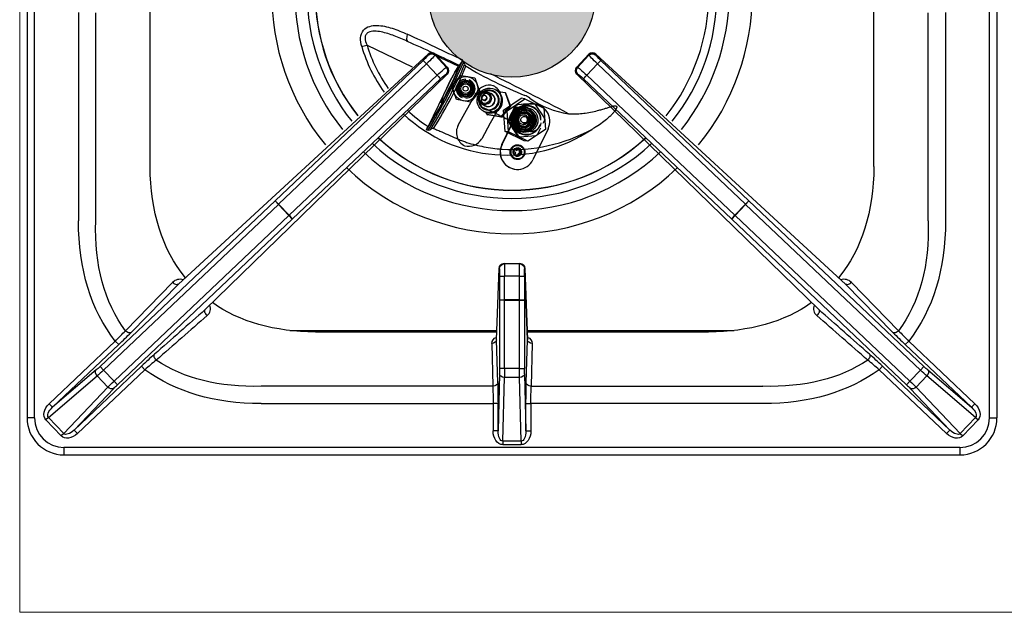
# Model space of a CAD drawing. Units: millimetres. Extents: x -44198 to -31231, y -19985 to -2989.
# Drawn here: x -40769 to -40369, y -9807 to -9566 of the extents above; entities that cross this region are included whole.
import ezdxf

# ---------------------------------------------------------------- set-up
doc = ezdxf.new("R2010")
doc.units = ezdxf.units.MM
doc.layers.add('QUOTE', color=3, linetype='Continuous')

# ---------------------------------------------------------------- blocks, each defined once
blk = doc.blocks.new('A$C1C9B11A1')
h = blk.add_hatch(color=254)
edge = h.paths.add_edge_path()
edge.add_arc((0, -372.62), 34, 0, 360)
at = {"layer": 'QUOTE', "color": 0}
for p, q in [((-197, -204.12), (-197, -545.12)), ((-194, -545.12), (-194, -204.12)), ((194, -545.12), (194, -204.12)), ((197, -204.12), (197, -545.12)), ((-147, -442.95), (-147, -378.78)), ((147, -442.95), (147, -378.78)), ((-176.14, -380.31), (-176.14, -465.02)), ((-169.07, -465.02), (-169.07, -380.4)), ((169.07, -465.02), (169.07, -380.4)), ((176.14, -380.31), (176.14, -465.02)), ((-58.88, -393.5), (-40.61, -402.41)), ((-135.55, -490.77), (-34.07, -397.18)), ((-135.55, -490.77), (-34.09, -397.2)), ((-36.13, -399.74), (-96.23, -456.8)), ((-34.09, -397.2), (-34.1, -397.61)), ((-31.69, -397.31), (-21.74, -402.16)), ((-31.27, -397.68), (-31.26, -397.27)), ((-26.7, -402.51), (-31.27, -397.68)), ((-31.26, -397.27), (-26.29, -402.52)), ((-31.26, -397.27), (-31.26, -397.27)), ((-31.26, -397.27), (-26.28, -402.52)), ((26.28, -402.52), (31.26, -397.27)), ((31.26, -397.27), (26.29, -402.52)), ((26.7, -402.51), (31.27, -397.68)), ((31.26, -397.27), (31.26, -397.27)), ((31.27, -397.68), (31.26, -397.27)), ((34.07, -397.18), (135.55, -490.77)), ((135.55, -490.77), (34.09, -397.2)), ((34.09, -397.2), (34.1, -397.61)), ((36.13, -399.74), (96.23, -456.8)), ((-94.83, -458.23), (-34.73, -401.17)), ((-34.73, -401.17), (-30.36, -405.78)), ((-26.29, -402.52), (-26.7, -402.51)), ((-26.29, -402.52), (-26.28, -402.52)), ((-21.28, -401.86), (-21.74, -402.16)), ((-19.73, -400.56), (-20.29, -400.19)), ((26.29, -402.52), (26.28, -402.52)), ((26.29, -402.52), (26.7, -402.51)), ((34.73, -401.17), (30.36, -405.78)), ((94.83, -458.23), (34.73, -401.17)), ((-26.34, -405.33), (-124.61, -501.05)), ((-26.36, -405.35), (-124.61, -501.05)), ((-30.36, -405.78), (-90.56, -462.73)), ((-89.21, -464.21), (-29.01, -407.25)), ((-26.77, -405.34), (-26.36, -405.35)), ((-22.68, -408.06), (-20.82, -405.85)), ((-20.82, -405.85), (-17.98, -406.35)), ((-19.03, -407.95), (-18.94, -407.45)), ((-19.03, -407.98), (-19.03, -407.95)), ((-17.98, -406.35), (-15.14, -406.85)), ((-17.46, -407.71), (-17.55, -408.21)), ((-15.14, -406.85), (-14.15, -409.56)), ((124.61, -501.05), (26.34, -405.33)), ((26.77, -405.34), (26.36, -405.35)), ((26.36, -405.35), (124.61, -501.05)), ((89.21, -464.21), (29.01, -407.25)), ((30.36, -405.78), (90.56, -462.73)), ((-25.83, -409.62), (-34.1, -426.57)), ((-24.54, -410.27), (-22.68, -408.06)), ((-23.55, -412.98), (-24.54, -410.27)), ((-17.55, -408.21), (-17.55, -408.24)), ((-15.65, -411.13), (-15.79, -412.21)), ((-14.15, -409.56), (-13.16, -412.28)), ((-22.56, -415.7), (-23.55, -412.98)), ((-19.72, -416.2), (-22.56, -415.7)), ((-21.84, -426.15), (-14.52, -412.94)), ((-20.15, -414.33), (-20.15, -414.31)), ((-18.67, -414.57), (-18.67, -414.59)), ((-15.02, -414.49), (-16.88, -416.7)), ((-13.16, -412.28), (-15.02, -414.49)), ((-11.77, -415.84), (-11.55, -415.94)), ((-10.68, -414.15), (-10.89, -414.04)), ((-8.38, -413.38), (-9.89, -412.64)), ((-7.7, -412.21), (-7.79, -412.16)), ((-7.49, -412.31), (-7.58, -412.26)), ((-5.54, -412.38), (-2.81, -412.86)), ((-3.41, -419.97), (3.77, -415.13)), ((-2.81, -412.86), (-2.58, -412.98)), ((-2.81, -412.86), (-0.86, -418.28)), ((-2.58, -412.98), (-0.62, -418.4)), ((-2, -420.22), (5.18, -415.37)), ((5.18, -415.37), (3.77, -415.13)), ((5.18, -415.37), (12.96, -419.17)), ((-16.88, -416.7), (-19.72, -416.2)), ((-12.26, -417.49), (-10.75, -418.23)), ((-11.7, -418.86), (-5.11, -422.08)), ((-11.34, -419.44), (-11.25, -419.49)), ((-11.13, -419.54), (-11.04, -419.59)), ((-4.98, -418.39), (-8.81, -425.29)), ((-0.86, -418.28), (-4.57, -422.7)), ((-0.62, -418.4), (-4.33, -422.82)), ((-2.8, -428.61), (-3.41, -419.97)), ((-2, -420.22), (-3.41, -419.97)), ((1.44, -418.19), (-1.47, -424.16)), ((1.6, -418.21), (-1.31, -424.19)), ((-0.86, -418.28), (-0.62, -418.4)), ((0.92, -418.94), (0.02, -420.76)), ((2.93, -418.8), (0.92, -418.94)), ((1, -418.95), (0.92, -418.94)), ((1, -418.95), (3.03, -418.81)), ((1.6, -418.21), (1.44, -418.19)), ((8.68, -417.3), (2.06, -417.77)), ((2.06, -417.77), (2.22, -417.8)), ((8.84, -417.33), (2.22, -417.8)), ((2.93, -418.8), (4.64, -418.67)), ((3.03, -418.81), (3.89, -418.75)), ((3.89, -418.75), (4.75, -418.69)), ((5.36, -418.86), (5.11, -418.82)), ((5.24, -419.6), (5.23, -419.6)), ((5.39, -419.6), (5.32, -419.59)), ((5.64, -419.57), (5.45, -419.54)), ((6.42, -419.05), (6.33, -419.03)), ((8.84, -417.33), (8.68, -417.3)), ((13.23, -423.17), (9.51, -417.66)), ((9.59, -417.58), (9.52, -417.56)), ((12.96, -419.17), (13.56, -427.81)), ((-11.38, -420.48), (-10.99, -420.67)), ((-10.24, -421.71), (-10.54, -420.86)), ((-10.24, -421.71), (-10, -421.82)), ((-4.57, -422.7), (-10.24, -421.71)), ((-4.33, -422.82), (-10, -421.82)), ((-4.57, -422.7), (-4.33, -422.82)), ((-4.11, -433.98), (2.02, -421.39)), ((-4.04, -433.99), (2.09, -421.4)), ((-1.39, -428.86), (-2, -420.22)), ((-0.73, -422.31), (-1.61, -424.13)), ((-1.53, -424.14), (-0.63, -422.32)), ((-0.73, -422.31), (0.02, -420.76)), ((-0.63, -422.32), (-0.25, -421.55)), ((-0.25, -421.55), (0.12, -420.78)), ((5.45, -421.16), (5.42, -421.16)), ((12.64, -425.22), (13.28, -423.91)), ((-34.79, -427.95), (-34, -428.06)), ((-8.81, -425.29), (-12.31, -431.6)), ((-1.53, -424.14), (-1.61, -424.13)), ((-1.61, -424.13), (-0.49, -425.81)), ((-0.39, -425.82), (-1.53, -424.14)), ((-1.47, -424.16), (-1.31, -424.19)), ((-1.42, -424.9), (2.29, -430.41)), ((-1.26, -424.93), (-1.42, -424.9)), ((-1.26, -424.93), (2.46, -430.44)), ((0.1, -426.54), (-0.39, -425.82)), ((3.75, -427.97), (3.76, -427.97)), ((4.46, -426.57), (4.49, -426.58)), ((4.61, -427.87), (8.04, -428.47)), ((13.56, -427.81), (6.39, -432.65)), ((8.15, -427.12), (7.45, -428.52)), ((14.66, -427.54), (8.53, -440.12)), ((10.37, -429.88), (11.7, -427.14)), ((4.98, -432.4), (-2.8, -428.61)), ((-1.39, -428.86), (-2.8, -428.61)), ((6.39, -432.65), (-1.39, -428.86)), ((2.29, -430.41), (2.46, -430.44)), ((3.13, -430.77), (2.96, -430.74)), ((3.13, -430.77), (9.75, -430.3)), ((3.37, -428.66), (3.62, -428.71)), ((3.84, -428.01), (3.91, -428.02)), ((3.94, -428.11), (4.13, -428.14)), ((4.59, -428.88), (4.68, -428.9)), ((-4.24, -435.86), (-4.04, -435.88)), ((0.68, -436.85), (1.12, -435.95)), ((1.11, -435.96), (1.98, -436.38)), ((1.12, -435.95), (2.01, -436.39)), ((2.01, -436.39), (2.45, -435.49)), ((2.45, -435.49), (3.35, -435.93)), ((2.45, -435.5), (3.32, -435.92)), ((2.72, -434.35), (2.71, -434.34)), ((3.32, -435.92), (2.88, -436.82)), ((3.35, -435.93), (2.91, -436.82)), ((3.32, -435.92), (3.35, -435.93)), ((6.39, -432.65), (4.98, -432.4)), ((1.58, -437.29), (0.68, -436.85)), ((1.14, -438.18), (1.58, -437.29)), ((2.04, -438.62), (1.14, -438.18)), ((1.75, -439.76), (1.77, -439.76)), ((1.98, -436.38), (2.01, -436.39)), ((2.44, -437.72), (2.01, -438.61)), ((2.47, -437.72), (2.04, -438.62)), ((2.44, -437.72), (2.47, -437.72)), ((3.37, -438.16), (2.47, -437.72)), ((2.88, -436.82), (2.91, -436.82)), ((2.88, -436.82), (3.78, -437.26)), ((2.91, -436.82), (3.81, -437.26)), ((3.78, -437.26), (3.34, -438.15)), ((3.81, -437.26), (3.37, -438.16)), ((3.78, -437.26), (3.81, -437.26)), ((0.96, -443.94), (1.03, -443.95)), ((-96.27, -456.84), (-167.31, -524.18)), ((-165.94, -525.63), (-94.89, -458.29)), ((-96.23, -456.8), (-96.27, -456.84)), ((-94.89, -458.29), (-96.27, -456.84)), ((-94.89, -458.29), (-94.83, -458.23)), ((-94.89, -458.29), (-90.62, -462.79)), ((-90.56, -462.73), (-94.83, -458.23)), ((90.56, -462.73), (94.83, -458.23)), ((94.89, -458.29), (90.62, -462.79)), ((94.89, -458.29), (94.83, -458.23)), ((94.89, -458.29), (96.27, -456.84)), ((165.94, -525.63), (94.89, -458.29)), ((96.23, -456.8), (96.27, -456.84)), ((96.27, -456.84), (167.31, -524.18)), ((-90.62, -462.79), (-161.67, -530.13)), ((-90.56, -462.73), (-90.62, -462.79)), ((-89.25, -464.24), (-90.62, -462.79)), ((89.25, -464.24), (90.62, -462.79)), ((90.56, -462.73), (90.62, -462.79)), ((90.62, -462.79), (161.67, -530.13)), ((-160.3, -531.58), (-89.25, -464.24)), ((-89.25, -464.24), (-89.21, -464.21)), ((89.25, -464.24), (89.21, -464.21)), ((160.3, -531.58), (89.25, -464.24)), ((-3.13, -482.49), (-3.24, -482.38)), ((-3.24, -482.38), (3.24, -482.38)), ((-3.24, -482.38), (-3.24, -482.38)), ((-3.24, -482.38), (3.24, -482.38)), ((3.13, -482.49), (-3.13, -482.49)), ((3.13, -482.49), (3.24, -482.38)), ((3.24, -482.38), (3.24, -482.38)), ((-6.23, -513.31), (-5.24, -484.32)), ((-6.23, -513.37), (-5.24, -484.38)), ((-5.24, -484.38), (-5.13, -484.49)), ((-5.06, -487.44), (-5.05, -497.12)), ((-3.06, -487.4), (3.06, -487.4)), ((-3.05, -497.08), (-3.06, -487.4)), ((3.05, -497.08), (3.06, -487.4)), ((5.06, -487.44), (5.05, -497.12)), ((5.24, -484.38), (5.13, -484.49)), ((5.24, -484.32), (6.23, -513.31)), ((6.23, -513.37), (5.24, -484.38)), ((-137.86, -490.02), (-157.06, -509.63)), ((-154.76, -510.37), (-135.55, -490.77)), ((154.76, -510.37), (135.55, -490.77)), ((137.86, -490.02), (157.06, -509.63)), ((-5.05, -497.12), (-5.05, -497.17)), ((-5.05, -497.17), (-5.05, -525.05)), ((-3.05, -497.17), (-5.05, -497.17)), ((3.05, -497.08), (-3.05, -497.08)), ((-3.05, -497.17), (-3.05, -497.08)), ((-3.05, -497.17), (3.05, -497.17)), ((-3.05, -525.05), (-3.05, -497.17)), ((3.05, -497.17), (3.05, -497.08)), ((3.05, -525.05), (3.05, -497.17)), ((3.05, -497.17), (5.05, -497.17)), ((5.05, -497.12), (5.05, -497.17)), ((5.05, -497.17), (5.05, -525.05)), ((-90.27, -509.55), (-6.1, -509.55)), ((-79.82, -510.12), (-6.12, -510.12)), ((6.1, -509.55), (90.27, -509.55)), ((6.12, -510.12), (79.82, -510.12)), ((-161.15, -513.84), (-188.03, -539.32)), ((-186.66, -540.77), (-159.77, -515.29)), ((-161.15, -513.84), (-159.77, -515.29)), ((-8.23, -514.78), (-7.77, -532.2)), ((-5.77, -530.78), (-6.23, -513.37)), ((5.77, -530.78), (6.23, -513.37)), ((8.23, -514.78), (7.77, -532.2)), ((161.15, -513.84), (159.77, -515.29)), ((186.66, -540.77), (159.77, -515.29)), ((161.15, -513.84), (188.03, -539.32)), ((-168.88, -525.6), (-186.66, -540.77)), ((-150.49, -524.03), (-177.9, -550.01)), ((-176.52, -551.46), (-149.11, -525.48)), ((-165.94, -525.63), (-167.31, -524.18)), ((-161.67, -530.13), (-165.94, -525.63)), ((-150.49, -524.03), (-149.11, -525.48)), ((-5.07, -527.18), (-5.68, -550.4)), ((-3.05, -525.05), (-5.05, -525.05)), ((3.05, -525.05), (-3.05, -525.05)), ((3.05, -525.05), (5.05, -525.05)), ((5.07, -527.18), (5.68, -550.4)), ((150.49, -524.03), (149.11, -525.48)), ((176.52, -551.46), (149.11, -525.48)), ((150.49, -524.03), (177.9, -550.01)), ((161.67, -530.13), (165.94, -525.63)), ((165.94, -525.63), (167.31, -524.18)), ((168.88, -525.6), (186.66, -540.77)), ((-188.3, -544.89), (-168.54, -528.03)), ((-168.54, -528.03), (-164.2, -532.6)), ((-161.67, -530.13), (-160.3, -531.58)), ((-3.75, -554.54), (-3.07, -528.59)), ((-3.07, -528.59), (3.07, -528.59)), ((3.75, -554.54), (3.07, -528.59)), ((161.67, -530.13), (160.3, -531.58)), ((168.54, -528.03), (164.2, -532.6)), ((188.3, -544.89), (168.54, -528.03)), ((-164.2, -532.6), (-182.1, -551.43)), ((-177.9, -550.01), (-161.8, -533.07)), ((-7.77, -532.2), (-101.9, -532.2)), ((7.77, -532.2), (101.9, -532.2)), ((177.9, -550.01), (161.8, -533.07)), ((164.2, -532.6), (182.1, -551.43)), ((-188.03, -539.32), (-186.66, -540.77)), ((-101.9, -539.27), (-7.68, -539.27)), ((-7.68, -539.27), (-7.68, -550.4)), ((-5.68, -539.27), (-7.68, -539.27)), ((-5.68, -550.4), (-5.68, -539.27)), ((5.68, -550.4), (5.68, -539.27)), ((5.68, -539.27), (7.68, -539.27)), ((101.9, -539.27), (7.68, -539.27)), ((7.68, -539.27), (7.68, -550.4)), ((188.03, -539.32), (186.66, -540.77)), ((-194, -545.12), (-197, -545.12)), ((-188.3, -544.89), (-189.33, -545.86)), ((-189.33, -545.86), (-183.13, -552.41)), ((-182.1, -551.43), (-188.3, -544.89)), ((182.1, -551.43), (188.3, -544.89)), ((189.33, -545.86), (183.13, -552.41)), ((188.3, -544.89), (189.33, -545.86)), ((194, -545.12), (197, -545.12)), ((-182.1, -551.43), (-183.13, -552.41)), ((-177.9, -550.01), (-176.52, -551.46)), ((-5.68, -550.4), (-7.68, -550.4)), ((5.68, -550.4), (7.68, -550.4)), ((177.9, -550.01), (176.52, -551.46)), ((182.1, -551.43), (183.13, -552.41)), ((3.75, -554.54), (-3.75, -554.54)), ((-3.75, -554.54), (-3.75, -555.95)), ((-3.75, -555.95), (3.75, -555.95)), ((3.75, -554.54), (3.75, -555.95)), ((182, -557.12), (-182, -557.12)), ((-182, -557.12), (-182, -560.12)), ((182, -557.12), (182, -560.12)), ((-182, -560.12), (182, -560.12))]:
    blk.add_line(p, q, dxfattribs=at)
for centre, radius in [((0, -372.62), 34), ((-18.85, -411.27), 5), ((-18.85, -411.27), 3.25), ((-18.85, -411.27), 3), ((-18.85, -411.27), 2.5), ((-18.85, -411.27), 2), ((-18.85, -411.27), 1)]:
    blk.add_circle(centre, radius, dxfattribs=at)
for centre, radius, start, end in [((0, -372.62), 97.64, 140.2813, 219.0478), ((0, -372.62), 88.22, 140.598, 218.731), ((0, -372.62), 83.24, 140.7945, 218.5345), ((0, -372.62), 79.94, 140.9379, 218.391), ((0, -372.62), 79.87, 140.9414, 218.3875), ((0, -372.62), 79.94, 321.609, 0), ((0, -372.62), 79.95, 321.609, 0), ((0, -372.62), 83.24, 321.4655, 0), ((0, -372.62), 88.22, 321.269, 0), ((0, -372.62), 97.64, 320.9522, 0), ((-569.3, -1538.55), 1264.39, 64.24996, 65.37816), ((-1.95, -376.63), 61.63, 196.4814, 215.7365), ((-2, -376.71), 59.31, 196.451, 215.4778), ((-422.54, -1241.27), 930.39, 64.45115, 65.89261), ((-32.71, -398.65), 2, 43.4649, 132.6818), ((32.71, -398.65), 2, 47.3182, 136.5351), ((-191.85, -328.24), 186.04, 327.5891, 337.2467), ((-219.17, -314.53), 217.2, 328.4856, 336.6652), ((-190.78, -328.53), 186.38, 327.8562, 336.99), ((-172.38, -337.98), 166.54, 327.5121, 337.3476), ((-27.74, -403.9), 2, 314.2481, 43.4649), ((-28.82, -396.26), 9.4, 323.4269, 335.2555), ((-20.36, -401.52), 1.15, 7.024, 57.0222), ((-18.22, -401.22), 1.01, 189.3205, 242.8672), ((64.48, -264.69), 160.63, 238.8202, 248.3252), ((27.74, -403.9), 2, 136.5351, 180), ((27.74, -403.9), 2, 180, 225.7519), ((-18.85, -411.27), 3.83, 91.3077, 248.6923), ((-18.85, -411.27), 3.32, 93.036, 246.964), ((-18.85, -411.27), 3.3, 93.1366, 246.8634), ((-18.85, -411.27), 3.3, 66.8634, 93.1366), ((-18.85, -411.27), 3.82, 271.3077, 68.6923), ((-569.3, -1538.55), 1264.39, 62.06851, 63.68296), ((-18.85, -411.27), 3.2, 169.0383, 223.8208), ((-18.85, -411.27), 3.33, 273.036, 66.964), ((-18.85, -411.27), 3.3, 273.1366, 66.8634), ((-18.85, -411.27), 3.2, 2.6314, 16.5954), ((-9.27, -415.85), 6, 73.798, 151), ((-10.23, -415.48), 6, 331, 63.6994), ((-18.85, -411.27), 3.3, 246.8634, 273.1366), ((-18.85, -411.27), 3.2, 246.8798, 297.2356), ((-18.85, -411.27), 3.2, 297.2356, 342.9899), ((2.14, -422.13), 8.7, 54.4161, 69.7458), ((27.85, -386.84), 34.96, 233.8065, 261.948), ((-1.95, -376.63), 61.63, 226.8358, 303.8524), ((-2, -376.71), 59.31, 226.9314, 237.2257), ((-96.51, -396.17), 69.42, 332.7528, 334.0264), ((-33.86, -426.8), 1.26, 263.5643, 315.4151), ((-32.23, -428.4), 1.02, 71.2242, 136.1178), ((-16.6, -429.06), 6, 151, 243.9995), ((-0.03, -367.72), 68.28, 266.6289, 298.3365), ((0, -372.62), 79.94, 227.1975, 312.8025), ((0, -372.62), 79.87, 227.201, 312.799), ((-17.55, -428.69), 6, 253.798, 331), ((0, -372.62), 83.24, 227.054, 312.946), ((0, -372.62), 88.22, 226.8575, 313.1425), ((0, -372.62), 97.64, 226.5407, 313.4593), ((-3.24, -484.38), 2, 90, 178.0455), ((3.24, -484.38), 2, 1.9545, 90), ((-134.93, -492.77), 4.02, 71.0398, 136.8569), ((134.93, -492.77), 4.02, 43.1431, 108.9602), ((-126.12, -500.65), 3.61, 308.3469, 22.1796), ((126.12, -500.65), 3.61, 157.8204, 231.6531), ((-246.29, -427.07), 121.57, 314.4575, 317.2239), ((-291.81, -375.54), 192.25, 313.3738, 315.466), ((291.81, -375.54), 192.25, 224.534, 226.6262), ((246.29, -427.07), 121.57, 222.7761, 225.5425), ((-9.17, -672.85), 205.22, 131.5196, 133.5185), ((9.17, -672.85), 205.22, 46.4815, 48.4804), ((-73.32, -610.91), 114.21, 128.5577, 131.5815), ((73.32, -610.91), 114.21, 48.4185, 51.4423), ((-182, -545.12), 15, 180, 270), ((-182, -545.12), 12, 180, 270), ((182, -545.12), 12, 270, 0), ((182, -545.12), 15, 270, 0)]:
    blk.add_arc(centre, radius, start, end, dxfattribs=at)
for centre, major_axis, ratio, start_param, end_param in [((-40.77, -388.45), (-1.63, -3.65), 0.350648, 5.053275, 6.189986), ((-58.78, -393.31), (-3.84, -1.13), 0.038642, 0.925929, 1.535466), ((-25.61, -410.25), (3.92, 8.1), 0.052336, 0.087123, 1.518293), ((-9.56, -415.8), (1.78, 3.64), 0.996195, 0, 1.064858), ((-8.8, -416.18), (2.19, 4.49), 0.996195, 3.141593, 6.283185), ((-9.56, -415.8), (1.78, 3.64), 0.996195, 2.076735, 6.283185), ((-9.56, -415.8), (1.23, 2.52), 0.996195, 0.036142, 3.106291), ((-9.74, -415.71), (1.88, -2.08), 0.998785, 1.375496, 6.226292), ((-11.12, -415.05), (0.438, 0.899), 0.996195, 3.141593, 6.283185), ((-9.47, -415.85), (1.78, 3.64), 0.996195, 3.141593, 6.283185), ((-9.36, -415.9), (1.78, 3.64), 0.996195, 3.141593, 6.283185), ((-9.27, -415.95), (1.78, 3.64), 0.996195, 3.141593, 6.283185), ((-9.56, -415.8), (1.18, 2.43), 0.996195, 3.141593, 6.283185), ((-9.76, -415.71), (-2.61, 1.08), 0.993217, 2.641434, 4.073823), ((5.78, -424.01), (1.04, 5.91), 0.999391, 0, 4.540415), ((4.24, -423.74), (0.87, 4.92), 0.999391, 0.244508, 1.291705), ((4.49, -423.79), (0.74, 4.19), 0.999391, 0, 3.141593), ((5.98, -424.05), (-1, -5.66), 0.999391, 1.741478, 6.283185), ((4.58, -423.8), (-0.74, -4.21), 0.999391, 3.141593, 6.283185), ((4.7, -423.82), (0.76, 4.28), 0.999391, 0, 3.141593), ((5.46, -423.96), (-0.87, -4.92), 0.999391, 3.141593, 6.283185), ((4.24, -423.74), (0.88, 5), 0.999391, 0.414935, 1.121278), ((5.82, -424.02), (1.27, 7.19), 0.999391, 0.717057, 0.819156), ((5.86, -424.03), (-0.71, -4.04), 0.999391, 3.141593, 6.283185), ((5.98, -424.05), (1.27, 7.19), 0.999391, 0.717057, 0.819156), ((8.31, -424.46), (-1.22, -6.89), 0.999391, 3.141593, 4.433298), ((8.38, -424.47), (-1.22, -6.89), 0.999391, 1.291705, 4.433298), ((5.58, -423.98), (-1.13, -6.4), 0.999391, 3.251062, 3.532452), ((4.24, -423.74), (-0.88, -5), 0.999391, 2.828667, 3.215673), ((5.4, -423.95), (-0.72, -4.09), 0.999391, 0.026088, 3.115504), ((5.75, -424.01), (1.13, 6.4), 0.999391, 0.172366, 0.316649), ((5.78, -424.01), (1.04, 5.91), 0.999391, 4.896685, 6.283185), ((5.98, -424.05), (1.27, 7.19), 0.999391, 5.953044, 6.055144), ((5.75, -424.01), (1.13, 6.4), 0.999391, 1.147851, 1.435559), ((4.94, -423.86), (0.48, 2.71), 0.999391, 0, 3.141593), ((4.15, -423.73), (0.53, 3), 0.999391, 3.192565, 6.232213), ((4.66, -423.82), (-0.35, -1.97), 0.999391, 0, 3.141593), ((5.3, -423.93), (0.71, 4.04), 0.999391, 3.141593, 6.004094), ((5.14, -423.9), (-0.52, -2.95), 0.999391, 0.023158, 3.118435), ((4.94, -423.86), (-0.23, -1.33), 0.999391, 0, 3.141593), ((5.62, -423.99), (-0.71, -4.04), 0.999391, 0.029815, 2.862501), ((5.86, -424.03), (-0.71, -4.04), 0.999391, 0, 2.862501), ((5.98, -424.05), (1.27, 7.19), 0.999391, 4.905847, 5.007946), ((5.82, -424.02), (-1.27, -7.19), 0.999391, 4.905847, 5.007946), ((5.98, -424.05), (-1.27, -7.19), 0.999391, 4.905847, 5.007946), ((5.75, -424.01), (1.13, 6.4), 0.999391, 2.2145, 2.463305), ((4.24, -423.74), (0.87, 4.92), 0.999391, 2.338903, 3.141593), ((5.3, -423.93), (0.69, 3.94), 0.999391, 2.124723, 3.141593), ((5.98, -424.05), (-1, -5.66), 0.999391, 0, 1.432374), ((7.72, -424.35), (4.19, -0.74), 0.999391, 4.712389, 6.283185), ((5.82, -424.02), (-1.27, -7.19), 0.999391, 5.953044, 6.055144), ((5.98, -424.05), (-1.27, -7.19), 0.999391, 5.953044, 6.055144), ((8.31, -424.46), (-0.74, -4.19), 0.999391, 0, 0.570395), ((5.98, -424.05), (-1.27, -7.19), 0.999391, 0.717057, 0.819156), ((2.24, -437.06), (1.22, 6.89), 0.999391, 1.291705, 4.433298), ((2.17, -437.04), (1.22, 6.89), 0.999391, 1.291705, 3.141593), ((2.23, -437.05), (-0.48, -2.71), 0.999391, 3.141593, 6.283185), ((1.73, -436.96), (-0.24, -1.38), 0.999391, 0.162851, 2.978742), ((2.17, -437.04), (0.3, 1.72), 0.999391, 3.141593, 6.283185)]:
    blk.add_ellipse(centre, major_axis=major_axis, ratio=ratio, start_param=start_param, end_param=end_param, dxfattribs=at)
at = {"layer": 'QUOTE', "color": 0, "extrusion": (0, 0, -1)}
for centre, major_axis, ratio, start_param, end_param in [((-36.28, -399.66), (2.18, 2.06), 0.052408, 0.05236, 1.553343), ((-34.76, -401.19), (-1.38, 1.45), 0.017452, 0.052368, 1.570812), ((-34.9, -401.11), (3.63, 3.44), 0.031445, 0.05236, 1.553343), ((-32.72, -399.06), (-2, 0.05), 0.997265, 0.786768, 2.354825), ((-32.71, -398.65), (-2, 0.05), 0.997265, 0.786768, 2.354825), ((-32.71, -398.65), (1.36, -1.47), 0.252361, 3.08748, 3.141593), ((32.71, -398.65), (2, 0.05), 0.997265, 3.92836, 5.496418), ((32.72, -399.06), (2, 0.05), 0.997265, 3.92836, 5.496418), ((34.9, -401.11), (-3.63, 3.44), 0.031445, 4.729842, 6.230825), ((32.71, -398.65), (-1.36, -1.47), 0.252361, 3.141593, 3.195706), ((36.28, -399.66), (-2.18, 2.06), 0.052408, 4.729842, 6.230825), ((34.76, -401.19), (1.38, 1.45), 0.017452, 4.712373, 6.230817), ((-30.31, -405.95), (3.63, 3.44), 0.031445, 4.729842, 6.230825), ((-28.15, -403.89), (-0.05, -2), 0.997265, 3.92836, 5.496418), ((-27.74, -403.9), (-0.05, -2), 0.997265, 3.92836, 5.496418), ((27.74, -403.9), (0.05, -2), 0.997265, 0.786768, 2.354825), ((28.15, -403.89), (0.05, -2), 0.997265, 0.786768, 2.354825), ((30.31, -405.95), (-3.63, 3.44), 0.031445, 0.05236, 1.553343), ((-30.38, -405.8), (1.37, -1.45), 0.017452, 4.712373, 6.230817), ((-28.94, -407.4), (2.18, 2.06), 0.052408, 4.729842, 6.230825), ((-27.74, -403.9), (-1.4, 1.43), 0.252361, 3.141593, 3.195706), ((27.74, -403.9), (1.4, 1.43), 0.252361, 3.08748, 3.141593), ((28.94, -407.4), (-2.18, 2.06), 0.052408, 0.05236, 1.553343), ((30.38, -405.8), (-1.37, -1.45), 0.017452, 0.052368, 1.570812), ((-12.65, -375.77), (116.35, 116.35), 0.57735, 3.198849, 3.665191), ((12.65, -375.77), (-116.35, 116.35), 0.57735, 2.617994, 3.084336), ((-94.85, -458.25), (1.38, -1.45), 0.017452, 3.193961, 4.712405), ((94.85, -458.25), (-1.38, -1.45), 0.017452, 1.57078, 3.089225), ((-90.59, -462.76), (1.37, -1.45), 0.017452, 4.712373, 6.230817), ((90.59, -462.76), (-1.37, -1.45), 0.017452, 0.052368, 1.570812), ((-27.65, -390.77), (128.6, 128.6), 0.57735, 3.21194, 3.665191), ((-27.65, -390.77), (-124.52, -124.52), 0.539491, 0.078675, 0.523599), ((27.65, -390.77), (124.52, -124.52), 0.539491, 5.759587, 6.20451), ((27.65, -390.77), (-128.6, 128.6), 0.57735, 2.617994, 3.071246), ((-3.24, -484.38), (1.41, 1.41), 0.999315, 3.927333, 5.497445), ((-3.13, -484.49), (1.41, 1.41), 0.999315, 3.927333, 5.497445), ((-3.13, -487.49), (0, 5), 0.015712, 0.02618, 1.553343), ((3.13, -487.49), (0, 5), 0.015712, 4.729842, 6.257005), ((3.13, -484.49), (-1.41, 1.41), 0.999315, 0.785741, 2.355852), ((3.24, -484.38), (-1.41, 1.41), 0.999315, 0.785741, 2.355852), ((-3.24, -484.38), (2, -0.07), 0.793171, 3.098596, 3.141593), ((-5.13, -487.49), (0, 3), 0.026186, 0.02618, 1.553343), ((-3.06, -487.44), (2, 0), 0.017452, 3.167777, 4.712397), ((3.06, -487.44), (-2, 0), 0.017452, 1.570788, 3.115409), ((5.13, -487.49), (0, 3), 0.026186, 4.729842, 6.257005), ((3.24, -484.38), (-2, -0.07), 0.793171, 3.141593, 3.184589), ((-136.93, -489.32), (1.43, -1.4), 0.576772, 0.06411, 1.658394), ((136.93, -489.32), (-1.43, -1.4), 0.576772, 4.624791, 6.219075), ((-12.65, -375.77), (116.35, 116.35), 0.57735, 2.617994, 3.041744), ((-3.05, -497.12), (2, 0), 0.017452, 3.167777, 4.712397), ((3.05, -497.12), (-2, 0), 0.017452, 1.570788, 3.115409), ((12.65, -375.77), (-116.35, 116.35), 0.57735, 3.241441, 3.665191), ((-193.4, -553.7), (1097.36, 966.11), 0.004068, 1.511654, 1.530453), ((-192.02, -555.15), (1098.82, 964.75), 0.004205, 1.51243, 1.531228), ((-123.24, -502.5), (1.32, -1.5), 0.571321, 1.411438, 3.077782), ((123.24, -502.5), (-1.32, -1.5), 0.571321, 3.205404, 4.871747), ((192.02, -555.15), (-1098.82, 964.75), 0.004205, 4.751957, 4.770756), ((193.4, -553.7), (-1097.36, 966.11), 0.004068, 4.752733, 4.771531), ((-156.13, -508.92), (1.43, -1.4), 0.576793, 0.064111, 1.65537), ((156.13, -508.92), (-1.43, -1.4), 0.576793, 4.627816, 6.219074), ((-4.23, -514.74), (4, -0.02), 0.713042, 3.120094, 4.196308), ((-8.23, -513.37), (2, 0.05), 0.706986, 0.037022, 1.589307), ((4.23, -514.74), (-4, -0.02), 0.713042, 2.086877, 3.163091), ((8.23, -513.37), (-2, 0.05), 0.706986, 4.693878, 6.246163), ((-143.84, -520.64), (1.32, -1.5), 0.572128, 1.430167, 3.077738), ((143.84, -520.64), (-1.32, -1.5), 0.572128, 3.205448, 4.853018), ((-27.65, -390.77), (-124.52, -124.52), 0.539491, 5.759587, 6.178979), ((27.65, -390.77), (124.52, -124.52), 0.539491, 0.104206, 0.523599), ((-167.51, -527.05), (1.3, -1.52), 0.706622, 1.533781, 3.067562), ((-167.42, -524.06), (-2.18, -2.06), 0.052408, 4.712389, 5.497787), ((-166.05, -525.51), (-3.63, -3.44), 0.031445, 4.712389, 5.497787), ((-27.65, -390.77), (128.6, 128.6), 0.57735, 2.617994, 3.052296), ((-5.13, -525.05), (0, -3), 0.026186, 4.712389, 5.497787), ((-3.07, -527.18), (2, -0.05), 0.706986, 1.552285, 3.104571), ((-3.13, -525.05), (0, -5), 0.015712, 4.712389, 5.497787), ((3.13, -525.05), (0, -5), 0.015712, 0.785398, 1.570796), ((3.07, -527.18), (-2, -0.05), 0.706986, 3.178615, 4.7309), ((5.13, -525.05), (0, -3), 0.026186, 0.785398, 1.570796), ((27.65, -390.77), (-128.6, 128.6), 0.57735, 3.23089, 3.665191), ((166.05, -525.51), (3.63, -3.44), 0.031445, 0.785398, 1.570796), ((167.42, -524.06), (-2.18, 2.06), 0.052408, 3.926991, 4.712389), ((167.51, -527.05), (-1.3, -1.52), 0.706622, 3.215624, 4.749405), ((-161.56, -530.24), (-3.63, -3.44), 0.031445, 0.785398, 1.570796), ((-160.19, -531.69), (-2.18, -2.06), 0.052408, 0.785398, 1.570796), ((-7.77, -530.78), (2, 0.05), 0.706986, 0.037022, 1.589307), ((-6, -539.27), (0, 12), 0.026186, 0.785398, 1.570796), ((6, -539.27), (0, 12), 0.026186, 4.712389, 5.497787), ((7.77, -530.78), (-2, 0.05), 0.706986, 4.693878, 6.246163), ((160.19, -531.69), (2.18, -2.06), 0.052408, 4.712389, 5.497787), ((161.56, -530.24), (3.63, -3.44), 0.031445, 4.712389, 5.497787), ((-163.18, -531.62), (-1.45, 1.38), 0.706622, 3.215624, 4.749405), ((-8, -539.27), (0, 10), 0.031423, 0.785398, 1.570796), ((8, -539.27), (0, 10), 0.031423, 4.712389, 5.497787), ((163.18, -531.62), (1.45, 1.38), 0.706622, 1.533781, 3.067562), ((-185.12, -542.08), (4.31, 3.67), 0.706622, 3.104577, 4.638358), ((185.12, -542.08), (-4.31, 3.67), 0.706622, 1.644827, 3.178608), ((-185.12, -542.08), (3.23, 2.76), 0.470866, 3.104577, 4.638358), ((185.12, -542.08), (-3.23, 2.76), 0.470866, 1.644827, 3.178608), ((-179.13, -548.41), (3.9, 4.1), 0.706622, 1.644827, 3.178608), ((-179.13, -548.41), (2.93, 3.08), 0.470866, 1.644827, 3.178608), ((-3.68, -550.3), (0.15, 5.66), 0.706986, 3.123082, 4.675367), ((-3.68, -550.3), (0.11, 4.24), 0.47127, 3.123082, 4.675367), ((3.68, -550.3), (-0.15, 5.66), 0.706986, 1.607818, 3.160104), ((3.68, -550.3), (-0.11, 4.24), 0.47127, 1.607818, 3.160104), ((179.13, -548.41), (-3.9, 4.1), 0.706622, 3.104577, 4.638358), ((179.13, -548.41), (-2.93, 3.08), 0.470866, 3.104577, 4.638358)]:
    blk.add_ellipse(centre, major_axis=major_axis, ratio=ratio, start_param=start_param, end_param=end_param, dxfattribs=at)
at = {"layer": 'QUOTE', "color": 0}
for centre, major_axis, ratio in [((-25.4, -409.75), (3.49, 7.2), 0.052336), ((-9.19, -415.99), (2.19, 4.49), 0.996195), ((-11.08, -415.06), (1.18, 2.43), 0.996195), ((-9.27, -415.95), (-1.75, -3.6), 0.996195), ((-11.12, -415.05), (-0.96, -1.98), 0.996195), ((-11.33, -414.94), (0.438, 0.899), 0.996195), ((4.49, -423.79), (-0.87, -4.92), 0.999391), ((4.5, -423.79), (0.74, 4.19), 0.999391), ((4.65, -423.81), (-0.74, -4.21), 0.999391), ((5.55, -423.97), (-0.87, -4.92), 0.999391), ((4.89, -423.86), (0.76, 4.28), 0.999391), ((4.5, -423.79), (0.63, 3.55), 0.999391), ((5.4, -423.95), (0.71, 4.04), 0.999391), ((5.61, -423.98), (-0.72, -4.09), 0.999391), ((4.46, -423.78), (0.53, 3), 0.999391), ((4.7, -423.82), (-0.52, -2.95), 0.999391), ((4.97, -423.87), (0.48, 2.71), 0.999391), ((5.28, -423.92), (0.52, 2.95), 0.999391), ((4.7, -423.82), (-0.35, -1.97), 0.999391), ((4.97, -423.87), (0.23, 1.33), 0.999391), ((2.24, -437.06), (0.52, 2.95), 0.999391), ((2.24, -437.06), (-0.48, -2.71), 0.999391), ((2.19, -437.05), (0.3, 1.72), 0.999391), ((2.17, -437.04), (0.24, 1.38), 0.999391)]:
    blk.add_ellipse(centre, major_axis=major_axis, ratio=ratio, dxfattribs=at)
for points, knots in [([(-61.05, -394.11), (-61.4, -392.95), (-61.59, -391.73), (-61.42, -389.42), (-61.01, -388.31), (-59.66, -386.72), (-58.77, -386.21), (-56.86, -385.62), (-55.85, -385.52), (-53.82, -385.56), (-52.78, -385.69), (-50.73, -386.1), (-49.71, -386.38), (-46.63, -387.35), (-44.58, -388.19), (-42.53, -389.13)], [0, 0, 0, 0, 0.125, 0.125, 0.25, 0.25, 0.375, 0.375, 0.5, 0.5, 0.625, 0.625, 0.75, 0.75, 1, 1, 1, 1]), ([(-42.52, -392.03), (-44.28, -391.22), (-46.04, -390.46), (-49.58, -389.13), (-51.38, -388.55), (-54.07, -388.01), (-54.98, -387.89), (-56.76, -387.89), (-57.65, -387.99), (-58.79, -388.61), (-59.14, -388.92), (-59.59, -389.69), (-59.7, -390.17), (-59.7, -391.63), (-59.33, -392.6), (-58.88, -393.5)], [0, 0, 0, 0, 0.25, 0.25, 0.5, 0.5, 0.625, 0.625, 0.75, 0.75, 0.8125, 0.8125, 0.875, 0.875, 1, 1, 1, 1]), ([(22.95, -421.46), (23.41, -421.48), (24.34, -421.53), (25.75, -421.52), (27.57, -421.44), (29.88, -421.2), (32.61, -420.71), (34.98, -420.12), (36.76, -419.61), (38.15, -419.18), (39.38, -418.79), (40.31, -418.52), (40.74, -418.41), (40.79, -418.4)], [0, 0, 0, 0, 0.0409478, 0.0826594, 0.12516, 0.2022685, 0.2877826, 0.3692252, 0.4175889, 0.4506595, 0.4970488, 0.5320996, 0.5366744, 0.5366744, 0.5366744, 0.5366744]), ([(42.18, -419.72), (42.03, -419.98), (41.61, -420.56), (40.86, -421.44), (39.92, -422.41), (38.56, -423.66), (36.68, -425.15), (34.86, -426.37), (33.38, -427.25), (32.75, -427.6), (32.38, -427.81)], [0.6340514, 0.6340514, 0.6340514, 0.6340514, 0.6609699, 0.6955312, 0.7334361, 0.7763363, 0.8533663, 0.9383046, 0.9635783, 1, 1, 1, 1]), ([(40.79, -418.4), (40.99, -418.35), (41.38, -418.27), (41.89, -418.22), (42.28, -418.28), (42.52, -418.45), (42.58, -418.76), (42.47, -419.19), (42.3, -419.52), (42.19, -419.72), (42.18, -419.72)], [0.5366744, 0.5366744, 0.5366744, 0.5366744, 0.55532068, 0.5727811, 0.58404354, 0.59314147, 0.60229838, 0.61374876, 0.63386888, 0.63405142, 0.63405142, 0.63405142, 0.63405142]), ([(-5.11, -422.08), (-4.62, -422.32), (-3.42, -422.91), (-1.27, -423.96), (1.02, -425.09), (3.06, -426.1), (4.72, -426.93), (5.89, -427.53), (6.47, -427.84), (6.63, -427.92), (6.64, -427.93), (6.64, -427.93)], [0, 0, 0, 0, 0.0526641, 0.1532124, 0.2538421, 0.3543662, 0.4546573, 0.5543674, 0.6385083, 0.683858, 0.6899213, 0.6899213, 0.6899213, 0.6899213]), ([(-31.9, -427.43), (-31.33, -427.64), (-30.76, -427.87), (-29.64, -428.34), (-29.08, -428.58), (-27.41, -429.31), (-26.3, -429.82), (-24.08, -430.81), (-22.97, -431.31), (-21.29, -432.01), (-20.72, -432.23), (-19.58, -432.67), (-19.01, -432.87), (-16.13, -433.84), (-13.79, -434.42), (-10.23, -435.08), (-9.04, -435.26), (-6.64, -435.58), (-5.44, -435.72), (-4.24, -435.86)], [0, 0, 0, 0, 0.0625, 0.0625, 0.125, 0.125, 0.25, 0.25, 0.375, 0.375, 0.4375, 0.4375, 0.5, 0.5, 0.75, 0.75, 0.875, 0.875, 1, 1, 1, 1])]:
    blk.add_open_spline(points, degree=3, knots=knots, dxfattribs=at)

msp = doc.modelspace()

# ---------------------------------------------------------------- linework, layer by layer
at = {"color": 7, "linetype": 'Continuous', "lineweight": 15}
for p in [(-40768.99, -8907.24), (-39568.99, -9807.24)]:
    msp.add_line(p, (-40768.99, -9807.24), dxfattribs=at)

# ---------------------------------------------------------------- block references
msp.add_blockref('A$C1C9B11A1', (-40568.99, -9183.12))

doc.saveas('drawing.dxf')
